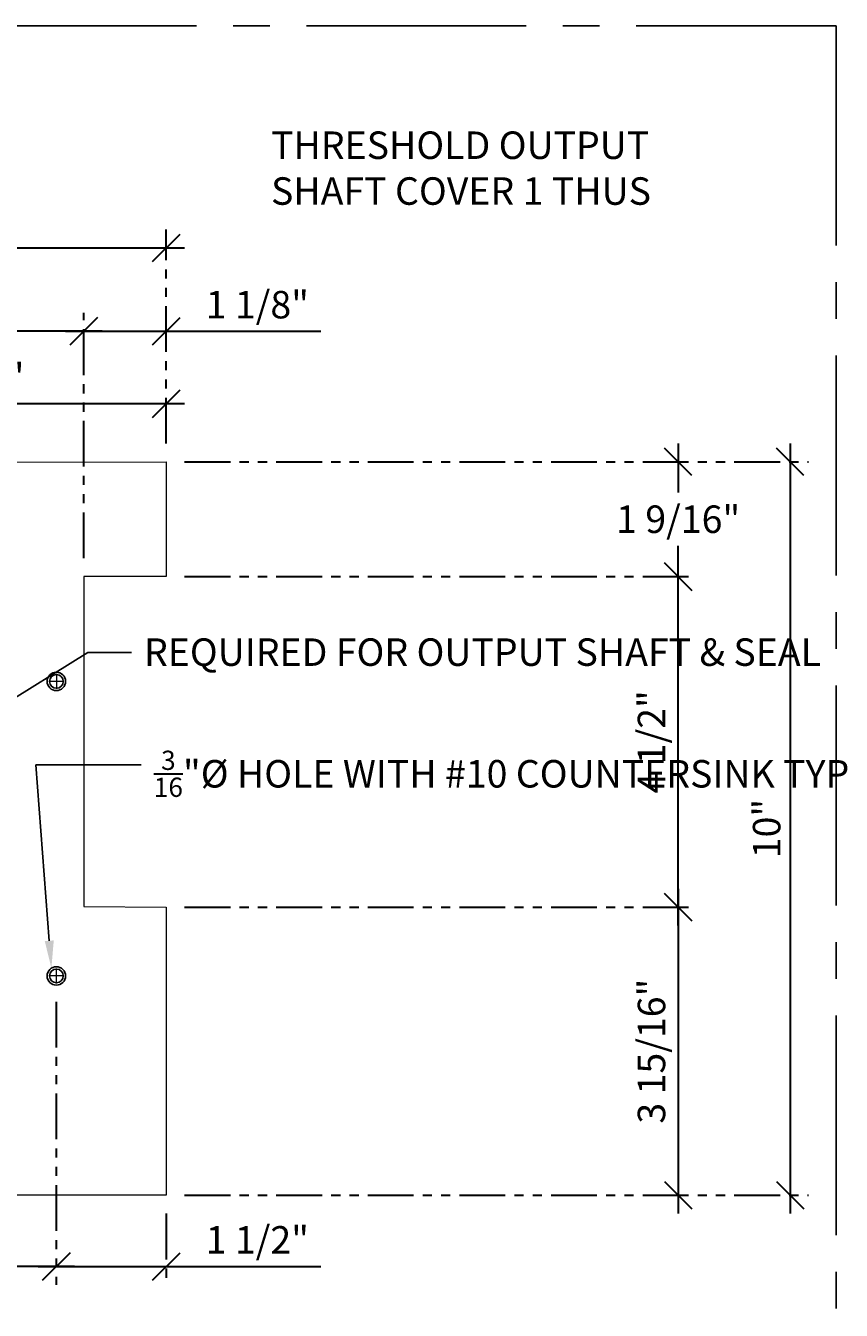
# Model space of a CAD drawing. Units: inches. Extents: x 3 to 2313, y -692 to 358.
# Drawn here: x 1927 to 1939, y -109 to -91 of the extents above; entities that cross this region are included whole.
import ezdxf
from ezdxf import colors
from ezdxf.entities.mleader import LeaderData, LeaderLine
from ezdxf.enums import TextEntityAlignment as Align
from ezdxf.math import Vec2, Vec3

# ---------------------------------------------------------------- set-up
doc = ezdxf.new("R2010")
doc.units = ezdxf.units.IN
doc.header["$MEASUREMENT"] = 0
for name, pattern in [('CENTER2', [1.125, 0.75, -0.125, 0.125, -0.125]), ('DASHDOT', [1, 0.5, -0.25, 0, -0.25]), ('PHANTOM2', [1.25, 0.625, -0.125, 0.125, -0.125, 0.125, -0.125])]:
    doc.linetypes.add(name, pattern=pattern)
for name, color, linetype, lineweight in [('3-0', 102, 'Continuous', 20), ('3-2', 102, 'DASHDOT', 20), ('DIM-0', 12, 'Continuous', 30)]:
    doc.layers.add(name, color=color, linetype=linetype, lineweight=lineweight)
doc.layers.add('CALLOUT', color=6, linetype='Continuous')
doc.layers.add('DIM-LABEL', color=40, linetype='Continuous')
doc.layers.add('CONSTRUCTION', color=8, linetype='CENTER2', plot=False)
doc.layers.add('CONSTRUCTION - SHEET VIEWS', color=8, linetype='CENTER2', plot=False)
doc.styles.add('PSD', font='FRABK.TTF')
doc.dimstyles.new('PSD-IN', dxfattribs={"dimtxt": 0.09375, "dimasz": 0.09375, "dimexe": 0.0625, "dimexo": 0.0625, "dimgap": 0.03125, "dimtad": 1, "dimdec": 4, "dimrnd": 0.0625, "dimdsep": 46, "dimlunit": 5, "dimtxsty": 'PSD', "dimblk": 'OBLIQUE', "dimcen": 0.09375, "dimdle": 0.0625, "dimclrd": 256, "dimclre": 256, "dimclrt": 256, "dimadec": 1, "dimazin": 0, "dimtfac": 0.7, "dimtdec": 4, "dimtmove": 0, "dimatfit": 3, "dimfxl": 1, "dimtvp": 2, "dimfrac": 2, "dimtolj": 1, "dimtzin": 0, "dimlwd": -1, "dimlwe": -1, "dimarcsym": 0})

# ---------------------------------------------------------------- blocks, each defined once
blk = doc.blocks.new('11x17 PSD MODEL SPACE - SIMPLE')
at = {"layer": 'CONSTRUCTION'}
blk.add_lwpolyline([(0, 8.6888), (16.4325, 8.6888), (16.4325, 0), (0, 0)], close=True, dxfattribs=at)
at = {"layer": 'CALLOUT', "style": 'PSD'}
blk.add_attdef('SHEET', text='', height=1, dxfattribs=at).set_placement((0, 8.6888), align=Align.BOTTOM_LEFT)
at = {"layer": 'CONSTRUCTION', "style": 'PSD', "flags": 8}
blk.add_attdef('DO_NOT_CHANGE', text='', height=0.25, dxfattribs=at).set_placement((0.1768, 8.512), align=Align.TOP_LEFT)
blk = doc.blocks.new('_Oblique')
at = {"color": 0, "linetype": 'ByBlock', "lineweight": -2}
blk.add_line((-0.5, -0.5), (0.5, 0.5), dxfattribs=at)
blk = doc.blocks.new('*D368')
at = {"layer": 'Defpoints', "color": 0, "transparency": 16777216}
for p in [(1929.386, -97.224), (1936.37, -97.224), (1929.386, -98.79)]:
    blk.add_point(p, dxfattribs=at)
at = {"layer": 'DIM-0', "transparency": 16777216}
for p, q in [((1936.37, -96.974), (1936.37, -97.644)), ((1936.37, -99.04), (1936.37, -98.37))]:
    blk.add_line(p, q, dxfattribs=at)
at = {"layer": 'DIM-0', "linetype": 'PHANTOM2', "transparency": 16777216}
for p, q in [((1929.636, -97.224), (1936.62, -97.224)), ((1929.636, -98.79), (1936.62, -98.79))]:
    blk.add_line(p, q, dxfattribs=at)
at = {"layer": 'DIM-0', "transparency": 16777216, "xscale": 0.375, "yscale": 0.375, "zscale": 0.375}
for p, rotation in [((1936.37, -97.224), 90), ((1936.37, -98.79), 270)]:
    blk.add_blockref('_Oblique', p, dxfattribs=dict(at, rotation=rotation))
at = {"layer": 'DIM-0', "transparency": 16777216, "insert": (1936.37, -98.007), "char_height": 0.375, "attachment_point": 5, "style": 'PSD'}
blk.add_mtext('\\A1;1 9/16"', dxfattribs=at)
blk = doc.blocks.new('*D369')
at = {"layer": 'Defpoints', "color": 0, "transparency": 16777216}
for p in [(1929.386, -98.79), (1936.37, -98.79), (1929.386, -103.298)]:
    blk.add_point(p, dxfattribs=at)
at = {"layer": 'DIM-0', "transparency": 16777216}
blk.add_line((1936.37, -103.548), (1936.37, -98.54), dxfattribs=at)
at = {"layer": 'DIM-0', "linetype": 'PHANTOM2', "transparency": 16777216}
for p, q in [((1929.636, -98.79), (1936.62, -98.79)), ((1929.636, -103.298), (1936.62, -103.298))]:
    blk.add_line(p, q, dxfattribs=at)
at = {"layer": 'DIM-0', "transparency": 16777216, "xscale": 0.375, "yscale": 0.375, "zscale": 0.375}
for p, rotation in [((1936.37, -98.79), 90), ((1936.37, -103.298), 270)]:
    blk.add_blockref('_Oblique', p, dxfattribs=dict(at, rotation=rotation))
at = {"layer": 'DIM-0', "transparency": 16777216, "insert": (1936.006, -101.044), "char_height": 0.375, "attachment_point": 5, "rotation": 90, "style": 'PSD'}
blk.add_mtext('\\A1;4 1/2"', dxfattribs=at)
blk = doc.blocks.new('*D370')
at = {"layer": 'Defpoints', "color": 0, "transparency": 16777216}
for p in [(1929.386, -103.298), (1929.386, -107.228), (1936.37, -107.228)]:
    blk.add_point(p, dxfattribs=at)
at = {"layer": 'DIM-0', "transparency": 16777216}
blk.add_line((1936.37, -103.048), (1936.37, -107.478), dxfattribs=at)
at = {"layer": 'DIM-0', "linetype": 'PHANTOM2', "transparency": 16777216}
for p, q in [((1929.636, -103.298), (1936.62, -103.298)), ((1929.636, -107.228), (1936.62, -107.228))]:
    blk.add_line(p, q, dxfattribs=at)
at = {"layer": 'DIM-0', "transparency": 16777216, "xscale": 0.375, "yscale": 0.375, "zscale": 0.375}
for p, rotation in [((1936.37, -103.298), 90), ((1936.37, -107.228), 270)]:
    blk.add_blockref('_Oblique', p, dxfattribs=dict(at, rotation=rotation))
at = {"layer": 'DIM-0', "transparency": 16777216, "insert": (1936.006, -105.263), "char_height": 0.375, "attachment_point": 5, "rotation": 90, "style": 'PSD'}
blk.add_mtext('\\A1;3 15/16"', dxfattribs=at)
blk = doc.blocks.new('*D371')
at = {"layer": 'Defpoints', "color": 0, "transparency": 16777216}
for p in [(1929.386, -97.224), (1929.386, -107.228), (1937.897, -107.228)]:
    blk.add_point(p, dxfattribs=at)
at = {"layer": 'DIM-0', "transparency": 16777216}
blk.add_line((1937.897, -96.974), (1937.897, -107.478), dxfattribs=at)
at = {"layer": 'DIM-0', "linetype": 'PHANTOM2', "transparency": 16777216}
for p, q in [((1929.636, -97.224), (1938.147, -97.224)), ((1929.636, -107.228), (1938.147, -107.228))]:
    blk.add_line(p, q, dxfattribs=at)
at = {"layer": 'DIM-0', "transparency": 16777216, "xscale": 0.375, "yscale": 0.375, "zscale": 0.375}
for p, rotation in [((1937.897, -97.224), 90), ((1937.897, -107.228), 270)]:
    blk.add_blockref('_Oblique', p, dxfattribs=dict(at, rotation=rotation))
at = {"layer": 'DIM-0', "transparency": 16777216, "insert": (1937.577, -102.226), "char_height": 0.375, "attachment_point": 5, "rotation": 90, "style": 'PSD'}
blk.add_mtext('\\A1;10"', dxfattribs=at)
blk = doc.blocks.new('*D372')
at = {"layer": 'Defpoints', "color": 0, "transparency": 16777216}
for p in [(1929.386, -95.443), (1929.386, -97.224), (1928.261, -98.79)]:
    blk.add_point(p, dxfattribs=at)
at = {"layer": 'DIM-0', "linetype": 'PHANTOM2', "transparency": 16777216}
for p, q in [((1928.261, -98.54), (1928.261, -95.193)), ((1929.386, -96.974), (1929.386, -95.193))]:
    blk.add_line(p, q, dxfattribs=at)
at = {"layer": 'DIM-0', "transparency": 16777216}
for p, q in [((1928.011, -95.443), (1929.386, -95.443)), ((1929.386, -95.443), (1931.494, -95.443))]:
    blk.add_line(p, q, dxfattribs=at)
at = {"layer": 'DIM-0', "transparency": 16777216, "xscale": 0.375, "yscale": 0.375, "zscale": 0.375, "rotation": 180}
blk.add_blockref('_Oblique', (1928.261, -95.443), dxfattribs=at)
at = {"layer": 'DIM-0', "transparency": 16777216, "xscale": 0.375, "yscale": 0.375, "zscale": 0.375}
blk.add_blockref('_Oblique', (1929.386, -95.443), dxfattribs=at)
at = {"layer": 'DIM-0', "transparency": 16777216, "insert": (1930.628, -95.08), "char_height": 0.375, "attachment_point": 5, "style": 'PSD'}
blk.add_mtext('\\A1;1 1/8"', dxfattribs=at)
blk = doc.blocks.new('*D373')
at = {"layer": 'Defpoints', "color": 0, "transparency": 16777216}
for p in [(1922.298, -95.443), (1922.298, -97.228), (1928.261, -98.79)]:
    blk.add_point(p, dxfattribs=at)
at = {"layer": 'DIM-0', "linetype": 'PHANTOM2', "transparency": 16777216}
for p, q in [((1922.298, -96.978), (1922.298, -95.193)), ((1928.261, -98.54), (1928.261, -95.193))]:
    blk.add_line(p, q, dxfattribs=at)
at = {"layer": 'DIM-0', "transparency": 16777216}
blk.add_line((1928.511, -95.443), (1922.048, -95.443), dxfattribs=at)
at = {"layer": 'DIM-0', "transparency": 16777216, "xscale": 0.375, "yscale": 0.375, "zscale": 0.375, "rotation": 180}
blk.add_blockref('_Oblique', (1922.298, -95.443), dxfattribs=at)
at = {"layer": 'DIM-0', "transparency": 16777216, "xscale": 0.375, "yscale": 0.375, "zscale": 0.375}
blk.add_blockref('_Oblique', (1928.261, -95.443), dxfattribs=at)
at = {"layer": 'DIM-0', "transparency": 16777216, "insert": (1925.28, -95.08), "char_height": 0.375, "attachment_point": 5, "style": 'PSD'}
blk.add_mtext('\\A1;5 15/16"', dxfattribs=at)
blk = doc.blocks.new('*D374')
at = {"layer": 'Defpoints', "color": 0, "transparency": 16777216}
for p in [(1929.386, -94.304), (1922.298, -97.228), (1929.386, -97.224)]:
    blk.add_point(p, dxfattribs=at)
at = {"layer": 'DIM-0', "linetype": 'PHANTOM2', "transparency": 16777216}
for p, q in [((1922.298, -96.978), (1922.298, -94.054)), ((1929.386, -96.974), (1929.386, -94.054))]:
    blk.add_line(p, q, dxfattribs=at)
at = {"layer": 'DIM-0', "transparency": 16777216}
blk.add_line((1922.048, -94.304), (1929.636, -94.304), dxfattribs=at)
at = {"layer": 'DIM-0', "transparency": 16777216, "xscale": 0.375, "yscale": 0.375, "zscale": 0.375, "rotation": 180}
blk.add_blockref('_Oblique', (1922.298, -94.304), dxfattribs=at)
at = {"layer": 'DIM-0', "transparency": 16777216, "xscale": 0.375, "yscale": 0.375, "zscale": 0.375}
blk.add_blockref('_Oblique', (1929.386, -94.304), dxfattribs=at)
at = {"layer": 'DIM-0', "transparency": 16777216, "insert": (1925.842, -93.941), "char_height": 0.375, "attachment_point": 5, "style": 'PSD'}
blk.add_mtext('\\A1;7 1/16"', dxfattribs=at)
blk = doc.blocks.new('*D376')
at = {"layer": 'Defpoints', "color": 0, "transparency": 16777216}
for p in [(1929.386, -96.43), (1929.386, -97.224), (1923.824, -102.228)]:
    blk.add_point(p, dxfattribs=at)
at = {"layer": 'DIM-0', "linetype": 'PHANTOM2', "transparency": 16777216}
for p, q in [((1923.824, -101.978), (1923.824, -96.18)), ((1929.386, -96.974), (1929.386, -96.18))]:
    blk.add_line(p, q, dxfattribs=at)
at = {"layer": 'DIM-0', "transparency": 16777216}
blk.add_line((1923.574, -96.43), (1929.636, -96.43), dxfattribs=at)
at = {"layer": 'DIM-0', "transparency": 16777216, "xscale": 0.375, "yscale": 0.375, "zscale": 0.375, "rotation": 180}
blk.add_blockref('_Oblique', (1923.824, -96.43), dxfattribs=at)
at = {"layer": 'DIM-0', "transparency": 16777216, "xscale": 0.375, "yscale": 0.375, "zscale": 0.375}
blk.add_blockref('_Oblique', (1929.386, -96.43), dxfattribs=at)
at = {"layer": 'DIM-0', "transparency": 16777216, "insert": (1926.605, -96.067), "char_height": 0.375, "attachment_point": 5, "style": 'PSD'}
blk.add_mtext('\\A1;5 9/16"', dxfattribs=at)
blk = doc.blocks.new('*D377')
at = {"layer": 'Defpoints', "color": 0, "transparency": 16777216}
for p in [(1927.886, -104.34), (1929.386, -107.228), (1929.386, -108.2)]:
    blk.add_point(p, dxfattribs=at)
at = {"layer": 'DIM-0', "linetype": 'PHANTOM2', "transparency": 16777216}
for p, q in [((1927.886, -104.59), (1927.886, -108.45)), ((1929.386, -107.478), (1929.386, -108.45))]:
    blk.add_line(p, q, dxfattribs=at)
at = {"layer": 'DIM-0', "transparency": 16777216}
for p, q in [((1927.636, -108.2), (1929.386, -108.2)), ((1929.386, -108.2), (1931.494, -108.2))]:
    blk.add_line(p, q, dxfattribs=at)
at = {"layer": 'DIM-0', "transparency": 16777216, "xscale": 0.375, "yscale": 0.375, "zscale": 0.375, "rotation": 180}
blk.add_blockref('_Oblique', (1927.886, -108.2), dxfattribs=at)
at = {"layer": 'DIM-0', "transparency": 16777216, "xscale": 0.375, "yscale": 0.375, "zscale": 0.375}
blk.add_blockref('_Oblique', (1929.386, -108.2), dxfattribs=at)
at = {"layer": 'DIM-0', "transparency": 16777216, "insert": (1930.628, -107.837), "char_height": 0.375, "attachment_point": 5, "style": 'PSD'}
blk.add_mtext('\\A1;1 1/2"', dxfattribs=at)
blk = doc.blocks.new('*D355')
at = {"layer": 'Defpoints', "color": 0, "transparency": 16777216}
for p in [(1923.816, -104.333), (1927.886, -104.34), (1923.816, -108.2)]:
    blk.add_point(p, dxfattribs=at)
at = {"layer": 'DIM-0', "linetype": 'PHANTOM2', "transparency": 16777216}
for p, q in [((1923.816, -104.583), (1923.816, -108.45)), ((1927.886, -104.59), (1927.886, -108.45))]:
    blk.add_line(p, q, dxfattribs=at)
at = {"layer": 'DIM-0', "transparency": 16777216}
blk.add_line((1928.136, -108.2), (1923.566, -108.2), dxfattribs=at)
at = {"layer": 'DIM-0', "transparency": 16777216, "xscale": 0.375, "yscale": 0.375, "zscale": 0.375, "rotation": 180}
blk.add_blockref('_Oblique', (1923.816, -108.2), dxfattribs=at)
at = {"layer": 'DIM-0', "transparency": 16777216, "xscale": 0.375, "yscale": 0.375, "zscale": 0.375}
blk.add_blockref('_Oblique', (1927.886, -108.2), dxfattribs=at)
at = {"layer": 'DIM-0', "transparency": 16777216, "insert": (1925.851, -107.837), "char_height": 0.375, "attachment_point": 5, "style": 'PSD'}
blk.add_mtext('\\A1;4 1/16"', dxfattribs=at)

msp = doc.modelspace()

# ---------------------------------------------------------------- linework, layer by layer
at = {"color": 7, "lineweight": -3}
for centre, radius in [((1927.88619, -100.21915), 0.12598), ((1927.88619, -100.21915), 0.09375), ((1927.88619, -104.2368), 0.12598), ((1927.88619, -104.2368), 0.09375)]:
    msp.add_circle(centre, radius, dxfattribs=at)
at = {"layer": '3-0'}
msp.add_lwpolyline([(1929.38619, -97.22352), (1929.38619, -98.79025), (1928.26121, -98.7902), (1928.26098, -103.29025), (1929.38619, -103.29843), (1929.38619, -107.22795), (1922.31802, -107.22795), (1922.29782, -97.22799)], close=True, dxfattribs=at)
at = {"layer": '3-2', "color": 102, "lineweight": 20}
for points in [[(1927.98932, -100.21915), (1927.78307, -100.21915)], [(1927.88619, -100.11602), (1927.88619, -100.32227)], [(1927.98932, -104.2368), (1927.78307, -104.2368)], [(1927.88619, -104.33992), (1927.88619, -104.13367)]]:
    msp.add_lwpolyline(points, dxfattribs=at)

# ---------------------------------------------------------------- block references
at = {"layer": 'CONSTRUCTION - SHEET VIEWS', "xscale": 4, "yscale": 4, "zscale": 4}
msp.add_blockref('11x17 PSD MODEL SPACE - SIMPLE', (1872.79731, -126.03011), dxfattribs=at)

# ---------------------------------------------------------------- texts
at = {"layer": 'DIM-LABEL', "insert": (1930.81509, -92.7179), "char_height": 0.375, "width": 5.3632241, "attachment_point": 1, "style": 'PSD', "bg_fill": 16, "box_fill_scale": 1.5, "bg_fill_color": 256, "bg_fill_transparency": 0}
msp.add_mtext('THRESHOLD OUTPUT SHAFT COVER 1 THUS', dxfattribs=at)

# ---------------------------------------------------------------- dimensions: what is measured, and where the dimension line sits
at = {"layer": 'DIM-0'}
for base, p1, p2, picture, middle in [((1929.38619, -94.30387), (1922.29782, -97.22799), (1929.38619, -97.22352), '*D374', (1925.84201, -93.94068)), ((1922.29782, -95.44319), (1928.26121, -98.7902), (1922.29782, -97.22799), '*D373', (1925.27951, -95.08001)), ((1929.38619, -95.44319), (1928.26121, -98.7902), (1929.38619, -97.22352), '*D372', (1930.62768, -95.08001)), ((1929.38619, -96.42989), (1923.82366, -102.22795), (1929.38619, -97.22352), '*D376', (1926.60493, -96.06671)), ((1923.816, -108.20038), (1927.88619, -104.33992), (1923.816, -104.33279), '*D355', (1925.8511, -107.83719)), ((1929.38619, -108.20038), (1927.88619, -104.33992), (1929.38619, -107.22795), '*D377', (1930.62768, -107.83719))]:
    dim = msp.add_linear_dim(base=base, p1=p1, p2=p2, dimstyle='PSD-IN', override={"dimpost": '"'}, dxfattribs=at)
    dim.commit()
    dim.dimension.update_dxf_attribs({"geometry": picture, "text_midpoint": middle})
for base, p1, p2, override, picture, middle in [((1936.36967, -97.22352), (1929.38619, -98.79025), (1929.38619, -97.22352), {"dimtih": 1, "dimpost": '"'}, '*D368', (1936.36967, -98.00689)), ((1937.89683, -107.22795), (1929.38619, -97.22352), (1929.38619, -107.22795), {"dimpost": '"'}, '*D371', (1937.57664, -102.22574)), ((1936.36967, -98.79025), (1929.38619, -103.29843), (1929.38619, -98.79025), {"dimpost": '"'}, '*D369', (1936.00649, -101.04434)), ((1936.36967, -107.22795), (1929.38619, -103.29843), (1929.38619, -107.22795), {"dimpost": '"'}, '*D370', (1936.00649, -105.26319))]:
    dim = msp.add_linear_dim(base=base, p1=p1, p2=p2, angle=90, dimstyle='PSD-IN', override=override, dxfattribs=at)
    dim.commit()
    dim.dimension.update_dxf_attribs({"geometry": picture, "text_midpoint": middle})

# ---------------------------------------------------------------- leaders
ml = msp.add_multileader_mtext('Standard', dxfattribs=at)
ml.set_content('REQUIRED FOR OUTPUT SHAFT & SEAL', color=256, style='PSD')
ml.set_leader_properties()
ml.build(insert=Vec2(0, 0))
ml.multileader.update_dxf_attribs({"dogleg_length": 0.36, "arrow_head_size": 0.375, "scale": 4})
ctx = ml.context
ctx.base_point, ctx.scale, ctx.char_height, ctx.arrow_head_size, ctx.landing_gap_size, ctx.plane_origin = Vec3(1928.90998, -99.8238), 4, 0.375, 0.375, 0.17188, Vec3(1923.64605, -94.72254)
notes = []
notes.append((ctx, [(0, (1, 1, 0), (1928.31683, -99.8238), (1, 0), 0.59316, [(0, [(1924.44866, -102.22795)], 0, [])])]))
ctx.mtext.insert, ctx.mtext.width, ctx.mtext.flow_direction = Vec3(1929.08186, -99.63245), 6.4421026, 5
ml = msp.add_multileader_mtext('Standard', dxfattribs=at)
ml.set_content('\\A1;{\\H0.7x;\\S3/16;}"%%C HOLE WITH #10 COUNTERSINK TYPICAL', color=256, style='PSD')
ml.set_leader_properties()
ml.build(insert=Vec2(0, 0))
ml.multileader.update_dxf_attribs({"dogleg_length": 0.36, "arrow_head_size": 0.375, "scale": 4})
ctx = ml.context
ctx.base_point, ctx.scale, ctx.char_height, ctx.arrow_head_size, ctx.landing_gap_size, ctx.plane_origin = Vec3(1929.04411, -101.35587), 4, 0.375, 0.375, 0.17188, Vec3(1936.39325, -103.61109)
notes.append((ctx, [(1, (1, 1, 0), (1927.60411, -101.35587), (1, 0), 1.44, [(0, [(1927.81855, -104.13051)], 0, [])])]))
ctx.mtext.insert, ctx.mtext.width, ctx.mtext.flow_direction = Vec3(1929.21599, -101.16453), 4.8878247, 5
for ctx, leaders in notes:
    for number, flags, end, landing, length, lines in leaders:
        leader = LeaderData()
        leader.index, (leader.has_last_leader_line, leader.has_dogleg_vector, leader.attachment_direction) = number, flags
        leader.last_leader_point, leader.dogleg_vector, leader.dogleg_length = Vec3(end), Vec3(landing), length
        for number, points, colour, breaks in lines:
            line = LeaderLine()
            line.index, line.vertices, line.color, line.breaks = number, Vec3.list(points), colors.encode_raw_color(colour), breaks
            leader.lines.append(line)
        ctx.leaders.append(leader)

doc.saveas('drawing.dxf')
